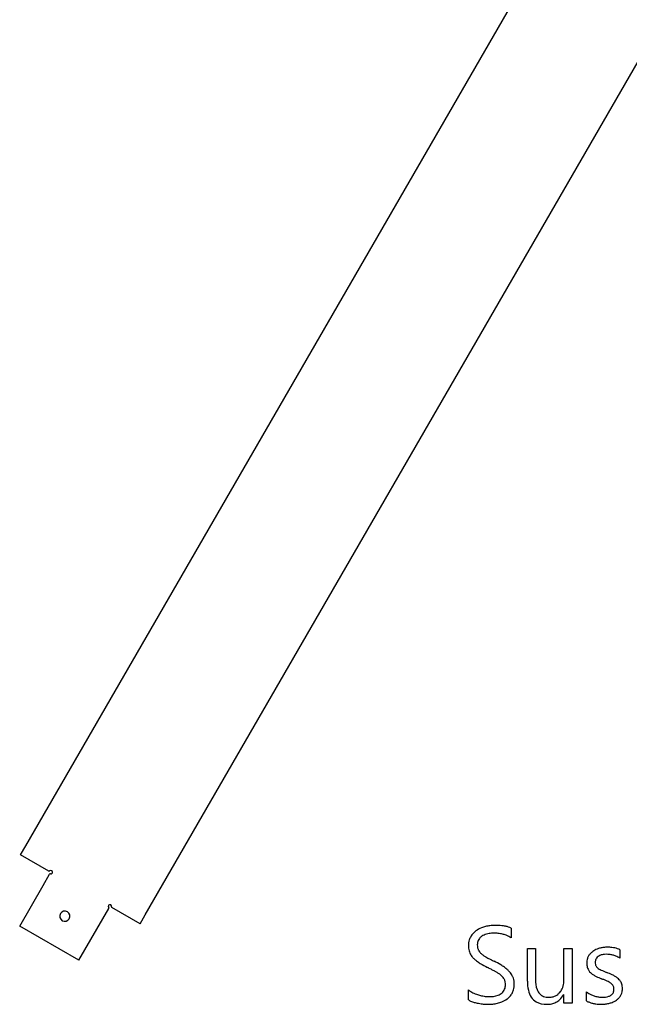
# Model space of a CAD drawing. Units: inches. Extents: x -1270 to 1671, y -431 to 490.
# Drawn here: x -1270 to -1094, y -277 to 8 of the extents above; entities that cross this region are included whole.
import ezdxf

# ---------------------------------------------------------------- set-up
doc = ezdxf.new("R2010")
doc.units = ezdxf.units.IN
doc.header["$MEASUREMENT"] = 0
doc.layers.add('1', color=7, linetype='Continuous')

msp = doc.modelspace()

# ---------------------------------------------------------------- linework, layer by layer
at = {"color": 0, "linetype": 'Continuous'}
for p, q in [((-1127.94263, -255.20033), (-1127.94263, -258.01345)), ((-1123.21173, -270.55062), (-1123.21173, -261.1122)), ((-1123.21173, -261.1122), (-1120.85207, -261.1122)), ((-1120.85207, -261.1122), (-1120.85207, -270.15064)), ((-1112.61512, -270.20803), (-1112.61512, -261.1122)), ((-1112.61512, -261.1122), (-1110.22715, -261.1122)), ((-1110.22715, -261.1122), (-1110.22715, -276.90486)), ((-1096.38868, -261.45479), (-1096.38868, -263.93944)), ((-1140.31221, -276.00512), (-1140.31221, -273.0781)), ((-1106.05549, -276.31945), (-1106.05549, -273.6922)), ((-1112.61512, -274.40607), (-1112.67216, -274.40607)), ((-1112.61512, -276.90486), (-1112.61512, -274.40607)), ((-1110.22715, -276.90486), (-1112.61512, -276.90486))]:
    msp.add_line(p, q, dxfattribs=at)
for centre, radius, start, end in [((-1135.30805, -260.16356), 4.98618, 137.2399325, 149.697651), ((-1134.59175, -260.83588), 5.96856, 126.1209187, 137.1698927), ((-1133.59997, -262.16323), 7.62542, 112.6544428, 126.2611915), ((-1133.27385, -262.95072), 8.47776, 104.1801188, 112.6384653), ((-1132.92213, -264.35501), 9.92543, 96.548635, 104.1627556), ((-1133.29561, -262.94639), 6.25348, 99.0352274, 106.3821834), ((-1133.01254, -264.77859), 8.10741, 89.6440361, 98.9774734), ((-1132.67255, -266.53475), 12.1194, 89.88102, 96.5456524), ((-1132.93634, -269.1539), 12.48259, 84.0919179, 90.1185779), ((-1132.51782, -274.36144), 19.9465, 84.6270618, 90.3721631), ((-1132.67167, -266.60568), 9.92066, 77.0731127, 84.0975278), ((-1131.75334, -266.21203), 11.7613, 79.2366906, 84.6174157), ((-1130.86737, -261.60983), 7.07463, 71.7718565, 79.3251001), ((-1129.92656, -258.78202), 4.09444, 61.0176385, 71.8986295), ((-1134.84113, -260.22728), 5.44307, 162.8570651, 180.5968051), ((-1135.49568, -260.04274), 4.76324, 149.8137428, 162.657604), ((-1134.30923, -260.05497), 3.41475, 168.7418513, 180.2497731), ((-1134.9039, -259.94053), 2.80919, 155.5540151, 168.6631788), ((-1135.02473, -259.89259), 2.67936, 141.8882365, 155.4180677), ((-1134.68881, -260.17191), 3.11609, 123.1770346, 141.6594385), ((-1133.85557, -261.35618), 4.56354, 114.7316096, 123.7964904), ((-1133.59207, -261.93446), 5.19902, 106.3930548, 114.7029642), ((-1132.26996, -264.85195), 8.12151, 69.0401045, 77.0674783), ((-1131.81563, -263.67153), 6.85668, 55.6080599, 69.0569006), ((-1134.43304, -260.29154), 5.85087, 179.925935, 187.2918108), ((-1134.94372, -260.35488), 5.33628, 187.3131592, 195.1454087), ((-1135.1364, -260.40442), 5.13735, 195.1735531, 203.2067942), ((-1134.99045, -260.33683), 5.29813, 203.2566888, 215.0870743), ((-1133.97408, -260.08649), 3.74992, 179.7458526, 189.5222437), ((-1134.51261, -260.1738), 3.20437, 189.5755218, 196.7796543), ((-1134.77101, -260.25067), 2.93477, 196.7993111, 204.4381911), ((-1134.86716, -260.29297), 2.82974, 204.4639284, 212.2908473), ((-1133.88337, -259.66761), 3.99546, 212.335091, 220.7075458), ((-1133.69429, -259.50492), 4.24489, 220.7076749, 226.0724862), ((-1101.45148, -265.95665), 4.87144, 125.6340615, 136.3458633), ((-1100.6451, -267.04376), 6.22483, 112.6575377, 125.8368901), ((-1100.44963, -267.51934), 6.73901, 104.2987199, 112.6335069), ((-1100.21274, -268.45974), 7.70878, 96.6586558, 104.2786086), ((-1100.03861, -269.96081), 9.21991, 89.8894001, 96.6518264), ((-1099.99258, -271.06617), 10.3253, 82.8917877, 90.1566485), ((-1099.83123, -269.73523), 8.98462, 77.5690315, 82.8625529), ((-1099.65585, -268.93536), 8.16575, 71.9208731, 77.5626419), ((-1099.48823, -268.41783), 7.62176, 66.0041418, 71.9114205), ((-1135.84632, -260.88222), 4.28453, 215.6980712, 226.9824155), ((-1132.87623, -257.75016), 8.60085, 226.7505791, 233.8363202), ((-1128.63021, -251.99788), 15.75045, 233.7141683, 238.4459767), ((-1133.45084, -259.25147), 4.59633, 226.0786304, 231.1662689), ((-1133.14674, -258.87316), 5.08171, 231.1700495, 235.92828), ((-1129.31816, -252.96672), 12.1199, 236.5788673, 240.4725613), ((-1120.98847, -238.42654), 28.87692, 240.3101662, 241.7960593), ((-1110.15636, -218.27807), 51.75257, 241.7699088, 242.7767274), ((-1095.19849, -189.24337), 84.41373, 242.7639578, 243.4903762), ((-1143.8188, -287.16843), 24.91782, 58.8258313, 63.9510056), ((-1102.03348, -265.24275), 3.9939, 162.1034621, 180.5565774), ((-1101.04127, -265.2926), 4.98593, 179.8730197, 187.4137904), ((-1102.38738, -265.14209), 3.62621, 148.8545232, 161.8986067), ((-1102.12199, -265.31159), 3.94102, 136.4018944, 148.7410253), ((-1100.86145, -265.11147), 2.70631, 179.3666686, 192.8438153), ((-1101.42747, -265.07356), 2.14014, 168.434511, 180.2141113), ((-1101.71033, -265.01876), 1.85204, 155.368253, 168.3410057), ((-1101.7066, -265.02499), 1.85804, 142.2967868, 155.2415759), ((-1101.40376, -265.26918), 2.24699, 124.8569132, 142.0930735), ((-1100.97098, -265.83327), 2.9574, 116.0832632, 125.4910778), ((-1100.81604, -266.15446), 3.31401, 107.3279116, 116.0477371), ((-1100.62755, -266.76233), 3.95042, 99.5560199, 107.3117103), ((-1100.44096, -267.90518), 5.1084, 89.6216461, 99.4918034), ((-1100.39558, -271.21085), 8.41396, 83.3604981, 90.0792869), ((-1100.28756, -270.26781), 7.46476, 76.0701109, 83.347194), ((-1100.16046, -269.74472), 6.92645, 68.3993536, 76.0488752), ((-1100.1144, -269.61808), 6.79176, 56.7313889, 68.3673503), ((-1121.86548, -240.98605), 28.67415, 238.4419384, 243.2674554), ((-1185.95201, -366.3623), 112.13234, 62.2451799, 62.8386677), ((-1165.45882, -327.4469), 68.15077, 61.4288003, 62.2560628), ((-1150.78953, -300.54024), 37.50511, 60.2190322, 61.4514069), ((-1139.73723, -281.30415), 15.32005, 57.0765737, 60.3624107), ((-1139.2905, -279.67444), 16.16195, 54.2948479, 58.80882), ((-1136.13501, -275.29856), 10.76701, 48.4216232, 54.3402551), ((-1133.62335, -272.47874), 6.9908, 40.5878924, 48.4830119), ((-1132.68574, -271.67833), 5.75802, 27.7844272, 40.6095615), ((-1101.84885, -265.39667), 4.17167, 187.4275401, 195.9205381), ((-1102.30458, -265.52451), 3.69836, 195.9526838, 205.1560054), ((-1102.45011, -265.58931), 3.53908, 205.2079101, 219.4382691), ((-1102.52497, -265.61468), 3.46527, 219.900628, 230.6337129), ((-1101.53972, -265.26157), 2.01165, 192.9700171, 203.8236245), ((-1101.80532, -265.37657), 1.72223, 203.8930767, 215.932023), ((-1101.84673, -265.40284), 1.67329, 216.0357463, 228.3085483), ((-1100.44496, -263.63805), 3.92553, 230.1630796, 240.3789716), ((-1097.44625, -258.52136), 9.85599, 239.9264848, 243.6931019), ((-1093.65796, -250.91141), 18.3567, 243.620132, 246.1074126), ((-1088.57255, -239.47825), 30.86983, 246.0722868, 247.8307417), ((-1106.62935, -285.22422), 18.31588, 64.0587658, 69.5203827), ((-1134.38106, -272.93351), 5.38285, 51.7645092, 56.5056507), ((-1134.06718, -272.53465), 4.8753, 46.696209, 51.7608625), ((-1133.81542, -272.26681), 4.50771, 41.3535585, 46.6899945), ((-1133.61969, -272.09449), 4.24694, 33.0301039, 41.3531587), ((-1132.63182, -271.45149), 3.06823, 25.4530809, 33.0185518), ((-1132.58958, -271.42991), 3.02081, 17.7835173, 25.4279021), ((-1132.69899, -271.46362), 3.1353, 10.3023411, 17.7594734), ((-1133.04473, -271.52322), 3.48612, 359.789861, 10.249785), ((-1132.09521, -271.35835), 5.08642, 18.4521675, 27.6963687), ((-1131.98411, -271.31704), 4.96795, 9.0151037, 18.4057729), ((-1132.2658, -271.35769), 5.25254, 359.9235069, 8.9716529), ((-1111.8026, -270.69303), 11.41002, 179.2848597, 192.7315822), ((-1113.28775, -270.44528), 7.57005, 177.7694377, 199.5845874), ((-1119.79121, -270.22581), 7.17612, 352.5830186, 0.141939), ((-1100.91379, -263.67168), 5.98936, 230.5072281, 237.9562651), ((-1098.80113, -260.32494), 9.94712, 237.869224, 243.1792217), ((-1095.69246, -254.17006), 16.84251, 243.1889001, 248.8644095), ((-1111.00558, -294.49468), 26.29227, 67.3396499, 69.4246992), ((-1107.24488, -285.51085), 16.55307, 64.5326395, 67.3715322), ((-1104.27289, -279.29417), 9.66253, 60.5266096, 64.5922075), ((-1101.72316, -274.83612), 4.52697, 50.9262968, 60.8596653), ((-1103.38115, -278.54288), 10.8868, 58.9601942, 64.0491181), ((-1101.15654, -274.86474), 6.58827, 51.9279399, 59.0428211), ((-1099.4417, -272.68887), 3.81789, 41.8109568, 52.0514359), ((-1099.30402, -272.53756), 3.61446, 27.0049422, 41.4782035), ((-1099.28717, -272.52361), 3.59311, 17.2636059, 26.9286989), ((-1136.94063, -269.30241), 5.06196, 228.2360306, 238.2904648), ((-1136.0038, -267.80488), 6.82836, 238.207769, 243.7326449), ((-1135.09052, -265.95936), 8.88749, 243.718328, 248.3526948), ((-1132.3536, -271.9315), 2.74207, 312.1527209, 338.7879922), ((-1133.32891, -271.60182), 3.77085, 339.4799937, 1.0000588), ((-1132.02525, -271.75021), 4.97182, 331.6718752, 344.1664051), ((-1133.19771, -271.43847), 6.18489, 344.3515484, 0.6833192), ((-1116.99644, -271.8817), 6.08194, 192.5921405, 213.0697421), ((-1116.9271, -271.71449), 3.71588, 199.9564111, 222.8470181), ((-1117.12744, -271.01655), 4.33728, 308.8735548, 319.4755194), ((-1117.41024, -270.75421), 4.72273, 319.285622, 334.2827923), ((-1117.71209, -270.61378), 5.05563, 334.3333741, 343.881627), ((-1118.47789, -270.3958), 5.85184, 343.9128121, 352.5735448), ((-1101.21667, -267.18096), 8.11236, 233.3821206, 245.1268027), ((-1100.31609, -273.02639), 2.23564, 39.0050613, 49.6868689), ((-1099.93469, -273.1535), 1.7755, 309.7245947, 337.0274503), ((-1100.11413, -272.85976), 1.97382, 27.3288376, 38.9361572), ((-1100.10572, -272.8519), 1.96275, 15.5866992, 27.2376139), ((-1100.40879, -272.99068), 2.27582, 337.9120377, 1.0336961), ((-1100.40565, -272.92913), 2.2724, 359.4832676, 15.4305551), ((-1099.89096, -272.76848), 4.21748, 342.5855633, 0.6458304), ((-1099.60161, -272.61823), 3.92146, 8.103034, 17.2203902), ((-1100.26384, -272.71058), 4.5901, 359.8705753, 8.0791103), ((-1138.66449, -273.69429), 2.83812, 234.5096057, 243.4100011), ((-1137.73517, -271.85961), 4.89473, 243.2950414, 249.481516), ((-1136.63551, -268.94979), 8.0054, 249.4100843, 253.8655933), ((-1135.17333, -263.88794), 13.2742, 253.8744733, 258.7009664), ((-1134.11263, -263.5028), 11.53153, 248.3392086, 252.2347516), ((-1133.59393, -262.04069), 13.08227, 252.0251627, 257.198309), ((-1134.06198, -264.08393), 10.98611, 257.2175316, 261.0752342), ((-1134.28834, -265.52676), 9.52563, 261.0739017, 265.3164363), ((-1134.38498, -266.70617), 8.34226, 265.3165654, 269.9515495), ((-1134.10999, -267.55615), 7.4976, 267.844121, 288.6947762), ((-1133.799, -268.47341), 8.71472, 282.8010367, 291.3375019), ((-1132.86404, -271.29428), 3.55738, 288.9840439, 311.3598666), ((-1133.07563, -270.30613), 6.74443, 291.2786111, 306.4090059), ((-1132.23763, -271.47919), 5.303, 306.6450196, 318.6132631), ((-1131.84567, -271.83595), 4.77308, 318.7155739, 331.5548965), ((-1118.47539, -272.79278), 4.34564, 213.6435188, 239.2865358), ((-1117.82792, -271.45489), 5.82793, 240.5318496, 272.7443101), ((-1117.44952, -272.1381), 3.04512, 223.6879822, 249.8415198), ((-1117.03648, -270.88561), 4.36345, 250.4178055, 270.9756279), ((-1116.92364, -270.88331), 4.36529, 269.4940638, 285.4249597), ((-1117.23028, -272.13628), 5.11119, 282.0736859, 296.5313315), ((-1116.7801, -271.4419), 3.78865, 285.5793346, 297.1823917), ((-1116.80097, -271.41437), 3.82267, 297.2721505, 308.806227), ((-1117.10152, -272.42882), 4.79197, 296.7163584, 311.8101134), ((-1117.75047, -271.74887), 5.7315, 312.114028, 332.3793756), ((-1102.71431, -270.21688), 6.95736, 241.2991161, 248.6640056), ((-1102.45346, -269.54296), 7.68, 248.6806013, 255.5756746), ((-1101.53227, -267.84166), 7.38021, 245.1922652, 253.5013345), ((-1101.56424, -267.93465), 7.28196, 253.5347236, 261.9183227), ((-1101.51597, -267.56523), 7.65451, 261.9493452, 270.0585909), ((-1101.30859, -269.60877), 5.61451, 267.9630962, 287.361172), ((-1101.27675, -270.10672), 7.11805, 283.2608176, 291.4112012), ((-1100.39715, -272.5495), 2.53579, 287.5324522, 309.0395033), ((-1100.90726, -271.04668), 6.10808, 291.4032149, 304.916407), ((-1100.02736, -272.29971), 4.57697, 304.8626302, 316.1844075), ((-1099.47403, -272.8376), 3.8053, 316.2601512, 329.0665488), ((-1099.34086, -272.92677), 3.64524, 329.1928381, 342.371753), ((-1132.49149, -251.25428), 26.1889, 258.3628537, 260.0787712), ((-1133.6257, -257.75777), 19.58725, 260.0692165, 262.1517629), ((-1134.34959, -263.03458), 14.26102, 262.1379609, 264.7113639), ((-1134.77972, -267.81419), 9.46212, 264.6371314, 269.6622665), ((-1134.79771, -261.93541), 15.34078, 269.8589035, 275.7130691), ((-1134.40646, -265.80798), 11.4485, 275.693986, 282.8100001), ((-1117.51248, -270.76805), 6.50819, 269.6795734, 281.9836412), ((-1102.17326, -268.44813), 8.81012, 255.5844704, 261.8763996), ((-1101.91186, -266.55975), 10.71649, 261.9195221, 270.2460911), ((-1101.84348, -266.52982), 10.74635, 269.8808631, 276.0732915), ((-1101.6162, -268.66079), 8.60329, 276.0696579, 283.2523202)]:
    msp.add_arc(centre, radius, start, end, dxfattribs=at)
at = {"layer": '1', "color": 1, "linetype": 'Continuous'}
for p, q in [((-1268.54707, -231.35133), (-1125.76395, 15.9563)), ((-1233.90605, -251.35133), (-1091.12293, -4.0437)), ((-1270.04707, -233.9494), (-1268.54707, -231.35133)), ((-1261.88116, -238.66399), (-1270.04707, -233.9494)), ((-1263.52032, -242.84474), (-1261.63562, -239.58035)), ((-1270.30021, -254.58786), (-1263.52032, -242.84474)), ((-1253.15291, -264.48786), (-1244.48832, -249.48035)), ((-1235.40605, -253.9494), (-1243.57196, -249.23481)), ((-1235.40605, -253.9494), (-1233.90605, -251.35133)), ((-1253.15291, -264.48786), (-1270.30021, -254.58786))]:
    msp.add_line(p, q, dxfattribs=at)
for centre, radius, start, end in [((-1261.78116, -238.49079), 0.2, 240, 313.3984504), ((-1261.30021, -238.9994), 0.5, 60, 133.3984504), ((-1261.46242, -239.68035), 0.2, 76.6015496, 150), ((-1261.30021, -238.9994), 0.5, 256.6015496, 60), ((-1257.22656, -251.74363), 1.5, 60, 240), ((-1257.22656, -251.74363), 1.5, 240, 60), ((-1244.15291, -248.8994), 0.5, 60, 223.3984504), ((-1244.66152, -249.38035), 0.2, 330, 43.3984504), ((-1244.15291, -248.8994), 0.5, 346.6015496, 60), ((-1243.47196, -249.06161), 0.2, 166.6015496, 240)]:
    msp.add_arc(centre, radius, start, end, dxfattribs=at)

doc.saveas('drawing.dxf')
